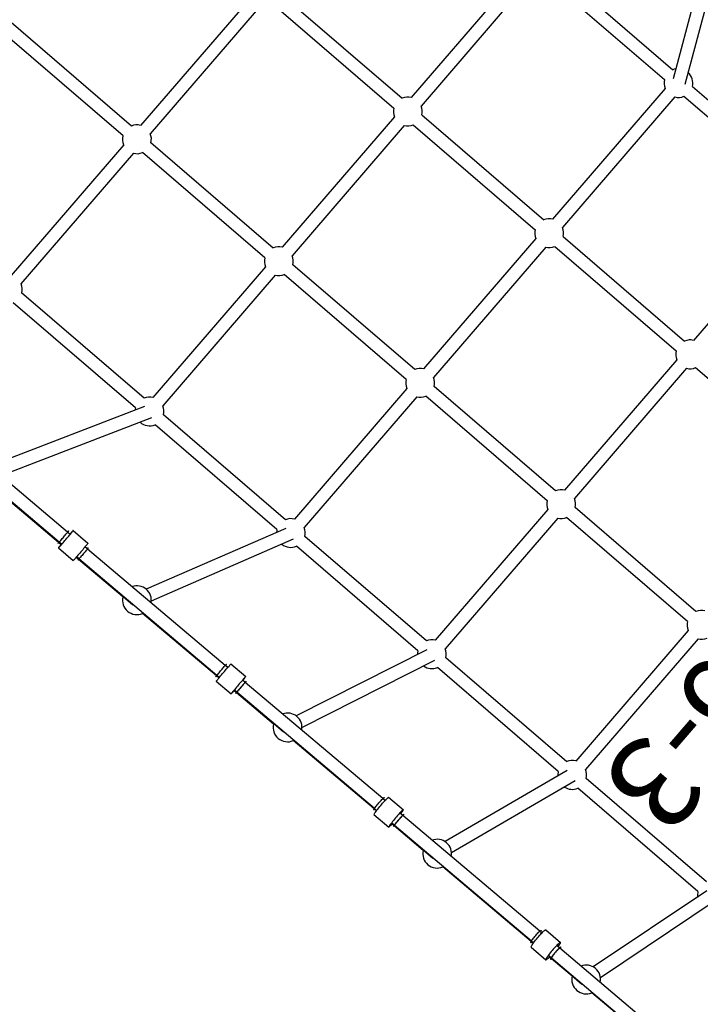
# Model space of a CAD drawing. Extents: x 67 to 1055, y 291 to 1180.
# Drawn here: x 546 to 584, y 830 to 884 of the extents above; entities that cross this region are included whole.
import ezdxf
from ezdxf.enums import TextEntityAlignment as Align

# ---------------------------------------------------------------- set-up
doc = ezdxf.new("R2010")
doc.units = 0
doc.header["$MEASUREMENT"] = 0
doc.linetypes.add('CENTER', pattern=[0.6, 0.375, -0.075, 0.075, -0.075])
doc.layers.get('0').update_dxf_attribs({"color": 5, "linetype": 'CONTINUOUS'})
doc.layers.add('Node', color=7, linetype='CONTINUOUS', plot=False)
for name, color, linetype in [('PARTNO', 7, 'CONTINUOUS'), ('PHASE-1', 6, 'CONTINUOUS'), ('PHASE-2', 4, 'CONTINUOUS'), ('TXT', 7, 'CENTER')]:
    doc.layers.add(name, color=color, linetype=linetype)
doc.styles.add('ROMANS', font='ROMANS.SHX', dxfattribs={"height": 5})
doc.styles.add('SIMPLEX', font='simplex.shx')

# ---------------------------------------------------------------- blocks, each defined once
blk = doc.blocks.new('23614400')
for p, q in [((26.708, 24.836), (25.651, 24.827)), ((37.949, 24.934), (36.888, 24.925)), ((45.329, 24.762), (47.985, 24.787)), ((47.994, 24.767), (47.993, 24.801)), ((47.996, 24.726), (47.994, 24.767)), ((47.999, 24.787), (48.156, 24.788)), ((48.004, 24.773), (48.011, 24.761)), ((48.011, 24.761), (48.013, 24.756)), ((49.227, 25.033), (48.164, 25.023)), ((49.239, 24.798), (49.396, 24.8)), ((49.24, 24.767), (49.382, 24.768)), ((49.41, 24.8), (54.702, 24.848)), ((49.412, 24.768), (59.279, 24.855)), ((55.407, 24.855), (59.279, 24.855)), ((56.105, 24.861), (59.28, 24.89)), ((59.279, 24.825), (59.279, 24.866)), ((59.287, 24.925), (59.287, 24.912)), ((59.293, 24.89), (59.451, 24.892)), ((59.306, 24.859), (59.298, 24.877)), ((59.309, 24.855), (59.306, 24.859)), ((59.309, 24.855), (59.451, 24.856)), ((60.522, 25.131), (59.459, 25.122)), ((60.514, 24.865), (60.677, 24.867)), ((60.534, 24.902), (60.693, 24.903)), ((60.696, 24.867), (70.563, 24.953)), ((60.705, 24.904), (65.397, 24.947)), ((15.737, 24.49), (22.575, 24.553)), ((15.741, 24.475), (25.477, 24.56)), ((23.28, 24.56), (25.45, 24.56)), ((23.977, 24.566), (25.453, 24.58)), ((25.486, 24.549), (25.477, 24.56)), ((25.502, 24.58), (25.602, 24.581)), ((25.509, 24.53), (25.503, 24.571)), ((25.505, 24.56), (25.706, 24.562)), ((26.762, 24.592), (26.862, 24.593)), ((26.764, 24.571), (26.865, 24.572)), ((26.911, 24.593), (33.229, 24.651)), ((26.914, 24.572), (36.714, 24.658)), ((33.933, 24.658), (36.714, 24.658)), ((34.631, 24.664), (36.699, 24.683)), ((36.719, 24.647), (36.714, 24.658)), ((36.728, 24.683), (36.86, 24.685)), ((36.733, 24.628), (36.729, 24.669)), ((36.736, 24.579), (36.733, 24.628)), ((36.739, 24.658), (36.922, 24.659)), ((37.982, 24.695), (38.114, 24.696)), ((37.983, 24.669), (38.103, 24.67)), ((38.142, 24.696), (43.926, 24.75)), ((38.145, 24.67), (47.989, 24.756)), ((44.631, 24.756), (47.989, 24.756)), ((47.991, 24.746), (47.989, 24.756)), ((47.993, 24.715), (47.991, 24.746)), ((48.013, 24.756), (48.177, 24.758)), ((60.702, 24.158), (70.57, 24.244)), ((15.747, 23.766), (25.484, 23.851)), ((25.456, 23.851), (25.459, 23.833)), ((25.481, 23.851), (25.484, 23.851)), ((25.484, 23.851), (25.492, 23.861)), ((25.484, 23.851), (25.484, 23.851)), ((25.504, 23.806), (25.51, 23.839)), ((25.511, 23.851), (25.713, 23.853)), ((26.77, 23.862), (26.871, 23.863)), ((26.868, 23.845), (26.866, 23.863)), ((26.921, 23.864), (36.72, 23.949)), ((30.813, 16.368), (33.369, 23.757)), ((36.704, 23.948), (36.705, 23.931)), ((36.717, 23.949), (36.72, 23.949)), ((36.72, 23.95), (36.72, 23.949)), ((36.732, 23.904), (36.736, 23.938)), ((36.736, 23.938), (36.738, 23.979)), ((36.745, 23.949), (36.928, 23.951)), ((37.96, 23.694), (36.899, 23.685)), ((37.989, 23.96), (38.109, 23.961)), ((38.109, 23.961), (38.117, 23.945)), ((38.123, 23.913), (38.12, 23.937)), ((38.151, 23.962), (47.995, 24.047)), ((40.938, 16.388), (44.035, 23.887)), ((47.99, 24.047), (47.991, 24.029)), ((47.992, 24.047), (47.995, 24.048)), ((47.996, 24.048), (47.995, 24.047)), ((48.001, 24.036), (48.002, 24.077)), ((48.02, 24.048), (48.183, 24.049)), ((49.238, 23.793), (48.175, 23.783)), ((49.246, 24.058), (49.388, 24.06)), ((49.41, 23.989), (49.41, 24.003)), ((49.418, 24.06), (59.285, 24.146)), ((51.105, 16.406), (54.783, 24.023)), ((51.801, 16.217), (55.421, 23.714)), ((59.286, 24.134), (59.284, 24.176)), ((59.315, 24.146), (59.457, 24.147)), ((60.533, 23.891), (59.47, 23.882)), ((60.52, 24.157), (60.684, 24.158)), ((61.306, 16.42), (65.458, 24.149)), ((61.999, 16.213), (66.082, 23.813)), ((20.737, 16.347), (22.751, 23.623)), ((21.439, 16.226), (23.434, 23.435)), ((26.719, 23.596), (25.662, 23.587)), ((31.513, 16.224), (34.039, 23.523)), ((41.636, 16.221), (44.691, 23.619)), ((21.779, 16.582), (30.447, 16.582)), ((31.85, 16.582), (40.564, 16.582)), ((41.967, 16.582), (50.723, 16.582)), ((52.126, 16.582), (60.916, 16.582)), ((62.319, 16.582), (71.138, 16.582)), ((21.779, 15.874), (30.447, 15.874)), ((31.85, 15.874), (40.564, 15.874)), ((41.967, 15.874), (50.723, 15.874)), ((52.126, 15.874), (60.916, 15.874)), ((62.319, 15.874), (71.138, 15.874)), ((30.794, 6.103), (30.794, 15.527)), ((31.503, 6.103), (31.503, 15.527)), ((40.911, 6.103), (40.911, 15.527)), ((41.62, 6.103), (41.62, 15.527)), ((51.07, 6.103), (51.07, 15.527)), ((51.779, 6.103), (51.779, 15.527)), ((61.263, 6.103), (61.263, 15.527)), ((61.972, 6.103), (61.972, 15.527)), ((71.485, 6.103), (71.485, 15.527)), ((72.193, 6.103), (72.193, 15.527)), ((31.85, 5.756), (40.564, 5.756)), ((41.967, 5.756), (50.723, 5.756)), ((52.126, 5.756), (60.916, 5.756)), ((62.319, 5.756), (71.138, 5.756)), ((72.54, 5.756), (81.381, 5.756)), ((31.85, 5.047), (40.564, 5.047)), ((41.967, 5.047), (50.723, 5.047)), ((52.126, 5.047), (60.916, 5.047)), ((62.319, 5.047), (71.138, 5.047)), ((72.54, 5.047), (81.381, 5.047)), ((40.911, -4.7), (40.911, 4.7)), ((41.62, -4.7), (41.62, 4.7)), ((51.07, -4.7), (51.07, 4.7)), ((51.779, -4.7), (51.779, 4.7)), ((61.263, -4.7), (61.263, 4.7)), ((61.972, -4.7), (61.972, 4.7)), ((71.485, -4.7), (71.485, 4.7)), ((72.193, -4.7), (72.193, 4.7)), ((40.564, -5.047), (31.85, -5.047)), ((50.723, -5.047), (41.967, -5.047)), ((60.916, -5.047), (52.126, -5.047)), ((71.138, -5.047), (62.319, -5.047)), ((50.723, -5.756), (41.967, -5.756)), ((60.916, -5.756), (52.126, -5.756)), ((71.138, -5.756), (62.319, -5.756)), ((41.62, -15.527), (41.62, -6.103)), ((51.07, -15.527), (51.07, -6.103)), ((51.779, -15.527), (51.779, -6.103)), ((61.263, -15.527), (61.263, -6.103)), ((61.972, -15.527), (61.972, -6.103)), ((50.723, -15.874), (41.967, -15.874)), ((60.916, -15.874), (52.126, -15.874)), ((50.723, -16.582), (41.967, -16.582)), ((54.783, -24.023), (51.105, -16.406)), ((55.421, -23.714), (51.801, -16.217)), ((60.916, -16.582), (52.126, -16.582))]:
    blk.add_line(p, q)
for points in [[(25.651, 24.827), (25.642, 24.82), (25.633, 24.802), (25.625, 24.771), (25.617, 24.728), (25.61, 24.675), (25.604, 24.612), (25.601, 24.561)], [(25.721, 24.207), (25.72, 24.296), (25.717, 24.382), (25.713, 24.465), (25.708, 24.543), (25.702, 24.613), (25.695, 24.676), (25.687, 24.729), (25.679, 24.771), (25.67, 24.802), (25.661, 24.821), (25.651, 24.827)], [(26.708, 24.836), (26.718, 24.83), (26.727, 24.811), (26.736, 24.78), (26.744, 24.738), (26.752, 24.685), (26.759, 24.623), (26.765, 24.552), (26.77, 24.474), (26.774, 24.391), (26.777, 24.305), (26.778, 24.217)], [(36.888, 24.925), (36.883, 24.919), (36.878, 24.9), (36.873, 24.869), (36.868, 24.826), (36.864, 24.773), (36.861, 24.711), (36.859, 24.659)], [(36.932, 24.305), (36.931, 24.393), (36.929, 24.48), (36.927, 24.563), (36.923, 24.64), (36.919, 24.711), (36.915, 24.774), (36.91, 24.827), (36.905, 24.869), (36.899, 24.9), (36.894, 24.919), (36.888, 24.925)], [(37.949, 24.934), (37.955, 24.928), (37.96, 24.909), (37.966, 24.878), (37.971, 24.836), (37.976, 24.783), (37.98, 24.72), (37.984, 24.65), (37.988, 24.572), (37.99, 24.489), (37.992, 24.403), (37.993, 24.314)], [(47.989, 24.845), (47.987, 24.84), (47.986, 24.827), (47.985, 24.805), (47.984, 24.774), (47.984, 24.756)], [(47.993, 24.801), (47.991, 24.825), (47.99, 24.84), (47.989, 24.845)], [(47.992, 24.813), (47.993, 24.811), (47.994, 24.805), (47.996, 24.797), (47.999, 24.786), (48.004, 24.773)], [(48.164, 25.023), (48.162, 25.018), (48.161, 25.002), (48.16, 24.976), (48.158, 24.94), (48.157, 24.895), (48.157, 24.842), (48.156, 24.781), (48.156, 24.758)], [(48.182, 24.403), (48.182, 24.484), (48.181, 24.564), (48.179, 24.641), (48.178, 24.713), (48.176, 24.781), (48.175, 24.842), (48.173, 24.895), (48.171, 24.94), (48.169, 24.976), (48.168, 25.002), (48.166, 25.018), (48.164, 25.023)], [(49.227, 25.033), (49.229, 25.027), (49.23, 25.012), (49.232, 24.985), (49.234, 24.95), (49.236, 24.905), (49.238, 24.851), (49.239, 24.79), (49.241, 24.723), (49.242, 24.65), (49.243, 24.573), (49.244, 24.494), (49.245, 24.413)], [(49.403, 24.828), (49.402, 24.823), (49.401, 24.817), (49.399, 24.809), (49.396, 24.798), (49.391, 24.785), (49.385, 24.773), (49.382, 24.768)], [(49.402, 24.826), (49.403, 24.839), (49.404, 24.852), (49.405, 24.857)], [(49.403, 24.83), (49.403, 24.83), (49.403, 24.828)], [(49.405, 24.857), (49.407, 24.852), (49.408, 24.837), (49.41, 24.813), (49.411, 24.78), (49.413, 24.739), (49.414, 24.69), (49.415, 24.636), (49.417, 24.576), (49.418, 24.513), (49.418, 24.448), (49.419, 24.381), (49.419, 24.316), (49.419, 24.253), (49.419, 24.193), (49.419, 24.138), (49.418, 24.09), (49.418, 24.049), (49.417, 24.015), (49.416, 23.991), (49.415, 23.976), (49.413, 23.971)], [(59.284, 24.176), (59.283, 24.224), (59.282, 24.279), (59.28, 24.338), (59.28, 24.402), (59.279, 24.467), (59.278, 24.533), (59.278, 24.599), (59.278, 24.662), (59.278, 24.721), (59.278, 24.776), (59.279, 24.825)], [(59.279, 24.866), (59.28, 24.899), (59.281, 24.923), (59.282, 24.938), (59.284, 24.943)], [(59.284, 24.943), (59.285, 24.939), (59.287, 24.925)], [(59.288, 24.911), (59.287, 24.915), (59.287, 24.916)], [(59.298, 24.877), (59.292, 24.891), (59.289, 24.903), (59.288, 24.911)], [(59.452, 24.502), (59.451, 24.583), (59.451, 24.662), (59.451, 24.739), (59.451, 24.812), (59.451, 24.879), (59.452, 24.94), (59.453, 24.994), (59.454, 25.039), (59.455, 25.075), (59.456, 25.101), (59.458, 25.117), (59.459, 25.122)], [(60.522, 25.131), (60.52, 25.126), (60.519, 25.11), (60.518, 25.084), (60.516, 25.048), (60.515, 25.003), (60.515, 24.95), (60.514, 24.889), (60.514, 24.821), (60.513, 24.748), (60.514, 24.672), (60.514, 24.592), (60.515, 24.511)], [(60.535, 24.866), (60.534, 24.889), (60.533, 24.95), (60.531, 25.003), (60.529, 25.048), (60.527, 25.084), (60.526, 25.11), (60.524, 25.126), (60.522, 25.131)], [(60.677, 24.867), (60.68, 24.871), (60.688, 24.889), (60.693, 24.903), (60.696, 24.915), (60.698, 24.923), (60.698, 24.924)], [(60.698, 24.936), (60.697, 24.912), (60.696, 24.879), (60.696, 24.837), (60.695, 24.789), (60.695, 24.734), (60.695, 24.675), (60.695, 24.611), (60.695, 24.546), (60.696, 24.48), (60.696, 24.414), (60.697, 24.351), (60.699, 24.292), (60.7, 24.237), (60.701, 24.188), (60.703, 24.147), (60.704, 24.114)], [(60.701, 24.956), (60.699, 24.951), (60.698, 24.936)], [(60.707, 24.867), (60.706, 24.885), (60.705, 24.916), (60.704, 24.938), (60.702, 24.951), (60.701, 24.956)], [(25.477, 24.648), (25.47, 24.644), (25.464, 24.63), (25.458, 24.608), (25.452, 24.578), (25.45, 24.56)], [(25.503, 24.571), (25.497, 24.604), (25.49, 24.629), (25.484, 24.643), (25.477, 24.648)], [(25.492, 23.861), (25.5, 23.892), (25.507, 23.94), (25.513, 24.004), (25.516, 24.079), (25.518, 24.162), (25.517, 24.247), (25.514, 24.33), (25.509, 24.405), (25.503, 24.469), (25.495, 24.518), (25.486, 24.549)], [(25.522, 24.368), (25.519, 24.427), (25.514, 24.482), (25.509, 24.53)], [(25.522, 23.985), (25.525, 24.045), (25.526, 24.108), (25.527, 24.173), (25.526, 24.239), (25.525, 24.304), (25.522, 24.368)], [(26.86, 24.572), (26.862, 24.59), (26.867, 24.62), (26.873, 24.642), (26.88, 24.656), (26.886, 24.66)], [(26.864, 24.582), (26.865, 24.585), (26.865, 24.584), (26.863, 24.579), (26.86, 24.572)], [(26.886, 24.66), (26.893, 24.656), (26.9, 24.641), (26.907, 24.617), (26.913, 24.584), (26.919, 24.542), (26.924, 24.494), (26.928, 24.439), (26.932, 24.379), (26.934, 24.316), (26.936, 24.251), (26.936, 24.185), (26.936, 24.119), (26.934, 24.056), (26.932, 23.996), (26.929, 23.942), (26.924, 23.893), (26.919, 23.852), (26.914, 23.819), (26.907, 23.795), (26.901, 23.78), (26.894, 23.775)], [(36.713, 24.746), (36.709, 24.742), (36.705, 24.728), (36.702, 24.706), (36.699, 24.676), (36.697, 24.659)], [(36.729, 24.669), (36.725, 24.702), (36.721, 24.727), (36.717, 24.741), (36.713, 24.746)], [(36.73, 23.99), (36.734, 24.038), (36.737, 24.102), (36.739, 24.177), (36.739, 24.26), (36.738, 24.345), (36.736, 24.428), (36.733, 24.503), (36.729, 24.567), (36.724, 24.617), (36.719, 24.647)], [(36.728, 24.682), (36.729, 24.679), (36.733, 24.668), (36.738, 24.659), (36.739, 24.658)], [(36.738, 23.979), (36.741, 24.027), (36.743, 24.082), (36.744, 24.142), (36.745, 24.205), (36.745, 24.27), (36.744, 24.336), (36.743, 24.402), (36.741, 24.465), (36.739, 24.525), (36.736, 24.579)], [(36.899, 23.685), (36.905, 23.691), (36.91, 23.71), (36.915, 23.741), (36.919, 23.783), (36.923, 23.837), (36.926, 23.899), (36.929, 23.97), (36.931, 24.048), (36.932, 24.131), (36.933, 24.217), (36.932, 24.305)], [(37.993, 24.314), (37.994, 24.234), (37.993, 24.154), (37.992, 24.077), (37.991, 24.004), (37.989, 23.937), (37.986, 23.876), (37.982, 23.822), (37.979, 23.777), (37.974, 23.741), (37.97, 23.715), (37.965, 23.699), (37.96, 23.694)], [(38.115, 24.698), (38.113, 24.691), (38.108, 24.68), (38.104, 24.671), (38.103, 24.67)], [(38.114, 24.694), (38.116, 24.718), (38.12, 24.741), (38.124, 24.754), (38.127, 24.759)], [(38.116, 24.702), (38.117, 24.704), (38.116, 24.703), (38.115, 24.698)], [(38.127, 24.759), (38.132, 24.754), (38.136, 24.739), (38.14, 24.715), (38.144, 24.682), (38.147, 24.641), (38.151, 24.592), (38.153, 24.537), (38.156, 24.478), (38.157, 24.415), (38.159, 24.349), (38.159, 24.283), (38.159, 24.218), (38.159, 24.154), (38.157, 24.095), (38.155, 24.04), (38.153, 23.992), (38.15, 23.95), (38.147, 23.917), (38.143, 23.893), (38.139, 23.878), (38.135, 23.873)], [(47.999, 24.088), (48, 24.137), (48, 24.2), (48, 24.275), (48, 24.358), (47.999, 24.443), (47.998, 24.526), (47.997, 24.601), (47.995, 24.666), (47.993, 24.715)], [(48.002, 24.077), (48.002, 24.126), (48.002, 24.18), (48.002, 24.24), (48.002, 24.303), (48.002, 24.369), (48.001, 24.435), (48.001, 24.5), (48, 24.563), (47.998, 24.623), (47.997, 24.678), (47.996, 24.726)], [(48.175, 23.783), (48.177, 23.789), (48.178, 23.804), (48.179, 23.83), (48.181, 23.866), (48.182, 23.911), (48.183, 23.965), (48.183, 24.026), (48.183, 24.093), (48.184, 24.166), (48.183, 24.243), (48.183, 24.322), (48.182, 24.403)], [(49.245, 24.413), (49.246, 24.332), (49.246, 24.252), (49.246, 24.175), (49.246, 24.103), (49.246, 24.035), (49.245, 23.974), (49.244, 23.921), (49.243, 23.876), (49.242, 23.84), (49.241, 23.814), (49.239, 23.798), (49.238, 23.793)], [(59.47, 23.882), (59.468, 23.887), (59.467, 23.903), (59.465, 23.929), (59.463, 23.965), (59.461, 24.01), (59.459, 24.063), (59.458, 24.124), (59.456, 24.192), (59.455, 24.264), (59.454, 24.341), (59.453, 24.421), (59.452, 24.502)], [(60.515, 24.511), (60.515, 24.43), (60.516, 24.351), (60.518, 24.274), (60.519, 24.201), (60.521, 24.134), (60.522, 24.073), (60.524, 24.019), (60.526, 23.974), (60.528, 23.938), (60.529, 23.912), (60.531, 23.896), (60.533, 23.891)], [(25.459, 23.833), (25.465, 23.802), (25.471, 23.78), (25.478, 23.767), (25.484, 23.762)], [(25.484, 23.762), (25.491, 23.767), (25.498, 23.782), (25.504, 23.806)], [(25.51, 23.839), (25.515, 23.881), (25.519, 23.93), (25.522, 23.985)], [(25.607, 23.852), (25.611, 23.8), (25.619, 23.738), (25.626, 23.685), (25.635, 23.643), (25.644, 23.612), (25.653, 23.593), (25.662, 23.587)], [(25.662, 23.587), (25.671, 23.593), (25.68, 23.612), (25.688, 23.643), (25.696, 23.686), (25.703, 23.739), (25.709, 23.801), (25.714, 23.872), (25.718, 23.95), (25.72, 24.033), (25.721, 24.119), (25.721, 24.207)], [(26.778, 24.217), (26.779, 24.136), (26.778, 24.056), (26.776, 23.979), (26.772, 23.907), (26.768, 23.839), (26.763, 23.778), (26.757, 23.724), (26.751, 23.679), (26.744, 23.643), (26.736, 23.617), (26.728, 23.601), (26.719, 23.596)], [(26.866, 23.863), (26.869, 23.856), (26.871, 23.851)], [(26.894, 23.775), (26.887, 23.779), (26.881, 23.793), (26.874, 23.815), (26.868, 23.845)], [(36.705, 23.931), (36.709, 23.9), (36.713, 23.878), (36.717, 23.865), (36.721, 23.86)], [(36.72, 23.949), (36.725, 23.959), (36.73, 23.99)], [(36.721, 23.86), (36.725, 23.865), (36.729, 23.88), (36.732, 23.904)], [(36.745, 23.949), (36.737, 23.933), (36.734, 23.925)], [(36.865, 23.95), (36.868, 23.899), (36.872, 23.836), (36.877, 23.783), (36.882, 23.741), (36.888, 23.71), (36.893, 23.691), (36.899, 23.685)], [(38.117, 23.945), (38.121, 23.934), (38.123, 23.929), (38.123, 23.928)], [(38.135, 23.873), (38.131, 23.877), (38.127, 23.891), (38.123, 23.913)], [(47.991, 24.029), (47.992, 23.999), (47.994, 23.977), (47.995, 23.963), (47.996, 23.959)], [(47.995, 24.047), (47.997, 24.058), (47.999, 24.088)], [(47.996, 23.959), (47.998, 23.964), (47.999, 23.979)], [(48.02, 24.048), (48.017, 24.043), (48.009, 24.026), (48.004, 24.011), (48.001, 23.999), (47.999, 23.991), (47.999, 23.99)], [(47.999, 23.979), (48, 24.003), (48.001, 24.036)], [(48.162, 24.049), (48.163, 24.026), (48.164, 23.965), (48.166, 23.911), (48.168, 23.866), (48.17, 23.83), (48.171, 23.804), (48.173, 23.789), (48.175, 23.783)], [(49.388, 24.06), (49.391, 24.055), (49.399, 24.038), (49.405, 24.023), (49.408, 24.011), (49.409, 24.003)], [(49.409, 24.003), (49.41, 23.999), (49.41, 23.998)], [(49.413, 23.971), (49.412, 23.976), (49.41, 23.989)], [(59.292, 24.057), (59.29, 24.062), (59.289, 24.077), (59.287, 24.101), (59.286, 24.134)], [(59.295, 24.089), (59.294, 24.075), (59.293, 24.062), (59.292, 24.057)], [(59.294, 24.087), (59.295, 24.091), (59.296, 24.097), (59.298, 24.106), (59.301, 24.116), (59.306, 24.129), (59.312, 24.142), (59.315, 24.146)], [(59.294, 24.084), (59.294, 24.085), (59.294, 24.087)], [(60.533, 23.891), (60.535, 23.896), (60.536, 23.912), (60.537, 23.938), (60.539, 23.974), (60.54, 24.019), (60.54, 24.073), (60.541, 24.134), (60.541, 24.157)], [(60.705, 24.101), (60.705, 24.103), (60.703, 24.11), (60.701, 24.118), (60.698, 24.128), (60.693, 24.141), (60.686, 24.153), (60.684, 24.158)], [(60.704, 24.114), (60.706, 24.09), (60.707, 24.075), (60.708, 24.07)], [(60.708, 24.07), (60.71, 24.074), (60.711, 24.088), (60.712, 24.11), (60.713, 24.14), (60.713, 24.158)]]:
    blk.add_lwpolyline(points)
for centre, start, end in [((23.28, 24.205), 26.8051, 153.7322), ((33.933, 24.303), 27.339, 153.732), ((44.631, 24.402), 27.3361, 153.7317), ((55.407, 24.5), 27.3401, 153.7287), ((23.28, 24.205), 208.898, 332.1026), ((33.933, 24.303), 209.3177, 331.6789), ((44.631, 24.402), 209.7343, 331.2583), ((55.407, 24.5), 210.1084, 330.8806), ((21.078, 16.228), 26.8051, 48.2841), ((31.148, 16.228), 98.3162, 153.1949), ((31.148, 16.228), 26.8051, 44.7488), ((41.266, 16.228), 95.1354, 153.1949), ((41.266, 16.228), 26.8051, 41.5545), ((51.425, 16.228), 91.893, 153.1949), ((51.425, 16.228), 26.8051, 38.2779), ((61.618, 16.228), 89.4564, 153.1949), ((61.618, 16.228), 26.8051, 35.8782), ((31.148, 16.228), 206.8051, 243.1949), ((31.148, 16.228), 296.8051, 333.1949), ((41.266, 16.228), 206.8051, 243.1949), ((41.266, 16.228), 296.8051, 333.1949), ((51.425, 16.228), 206.8051, 243.1949), ((51.425, 16.228), 296.8051, 333.1949), ((61.618, 16.228), 206.8051, 243.1949), ((61.618, 16.228), 296.8051, 333.1949), ((71.839, 16.228), 206.8051, 243.1949), ((31.148, 5.401), 116.8051, 153.1949), ((31.148, 5.401), 26.8051, 63.1949), ((41.266, 5.401), 116.8051, 153.1949), ((41.266, 5.401), 26.8051, 63.1949), ((51.425, 5.401), 116.8051, 153.1949), ((51.425, 5.401), 26.8051, 63.1949), ((61.618, 5.401), 116.8051, 153.1949), ((61.618, 5.401), 26.8051, 63.1949), ((71.839, 5.401), 116.8051, 153.1949), ((71.839, 5.401), 26.8051, 63.1949), ((31.148, 5.401), 296.8051, 333.1949), ((41.266, 5.401), 206.8051, 243.1949), ((41.266, 5.401), 296.8051, 333.1949), ((51.425, 5.401), 206.8051, 243.1949), ((51.425, 5.401), 296.8051, 333.1949), ((61.618, 5.401), 206.8051, 243.1949), ((61.618, 5.401), 296.8051, 333.1949), ((71.839, 5.401), 206.8051, 243.1949), ((71.839, 5.401), 296.8051, 333.1949), ((41.266, -5.401), 116.8051, 153.1949), ((41.266, -5.401), 26.8051, 63.1949), ((51.425, -5.401), 116.8051, 153.1949), ((51.425, -5.401), 26.8051, 63.1949), ((61.618, -5.401), 116.8051, 153.1949), ((61.618, -5.401), 26.8051, 63.1949), ((41.266, -5.401), 296.8051, 333.1949), ((51.425, -5.401), 206.8051, 243.1949), ((51.425, -5.401), 296.8051, 333.1949), ((61.618, -5.401), 206.8051, 243.1949), ((61.618, -5.401), 296.8051, 333.1949), ((51.425, -16.228), 116.8051, 153.1949), ((51.425, -16.228), 26.8051, 63.1949), ((51.425, -16.228), 206.8051, 268.107), ((51.425, -16.228), 321.7221, 333.1949)]:
    blk.add_arc(centre, 0.787, start, end)
at = {"layer": 'TXT', "style": 'SIMPLEX'}
blk.add_text("WEB BRIDGE - 8' LONG", height=5, dxfattribs=at).set_placement((32.906, -33.166), align=Align.MIDDLE)
blk = doc.blocks.new('PARTNO')
at = {"layer": 'TXT', "style": 'ROMANS'}
blk.add_attdef('PARTNO', text='', height=5, dxfattribs=at).set_placement((0, 0), align=Align.CENTER)
blk = doc.blocks.new('23966300')
for p, q in [((-0.657, 20.098), (-0.657, 21.078)), ((0.655, 21.067), (-0.657, 21.078)), ((0.655, 20.25), (0.655, 21.067)), ((0, 20.25), (3.395, 20.25)), ((3.396, -20.25), (3.396, 20.25)), ((-1.5, 18.75), (-1.5, -18.75)), ((1.5, 18.75), (1.5, -18.75)), ((-0.657, -21.078), (-0.657, -20.098)), ((3.396, -20.25), (0, -20.25)), ((0.655, -21.067), (0.655, -20.25)), ((-0.657, -21.067), (0.655, -21.067))]:
    blk.add_line(p, q)
for centre, start, end in [((0, 18.75), 0, 180), ((0, 17.325), 180, 0), ((0, 11.325), 0, 180), ((0, 10.145), 180, 0), ((0, 4.145), 0, 180), ((0, 2.965), 180, 0), ((0, -2.965), 0, 180), ((0, -4.145), 180, 0), ((0, -10.145), 0, 180), ((0, -11.325), 180, 0), ((0, -17.325), 0, 180), ((0, -18.75), 180, 0)]:
    blk.add_arc(centre, 1.5, start, end)
at = {"layer": 'Node'}
blk.add_point((0, 0), dxfattribs=at)
at = {"layer": 'PARTNO'}
ref = blk.add_blockref('PARTNO', (29.922, -0.05), dxfattribs=dict(at, rotation=90))
ref.add_attrib('PARTNO', '714-966-3', dxfattribs={"height": 5, "rotation": 90, "style": 'SIMPLEX'}).set_placement((29.922, -0.05), align=Align.CENTER)
at = {"layer": 'TXT', "style": 'SIMPLEX'}
for s, p in [('FENCE POST', (12.943, -0.05)), ('PANEL', (19.834, -0.05))]:
    blk.add_text(s, height=5, rotation=90, dxfattribs=at).set_placement(p, align=Align.MIDDLE)

msp = doc.modelspace()

# ---------------------------------------------------------------- block references
at = {"layer": 'PHASE-1', "rotation": 139.285714285815}
msp.add_blockref('23614400', (610.705, 834.62, 48), dxfattribs=at)
at = {"layer": 'PHASE-2', "rotation": 139.2857142858149}
msp.add_blockref('23966300', (610.705, 834.62, 120), dxfattribs=at)

doc.saveas('drawing.dxf')
